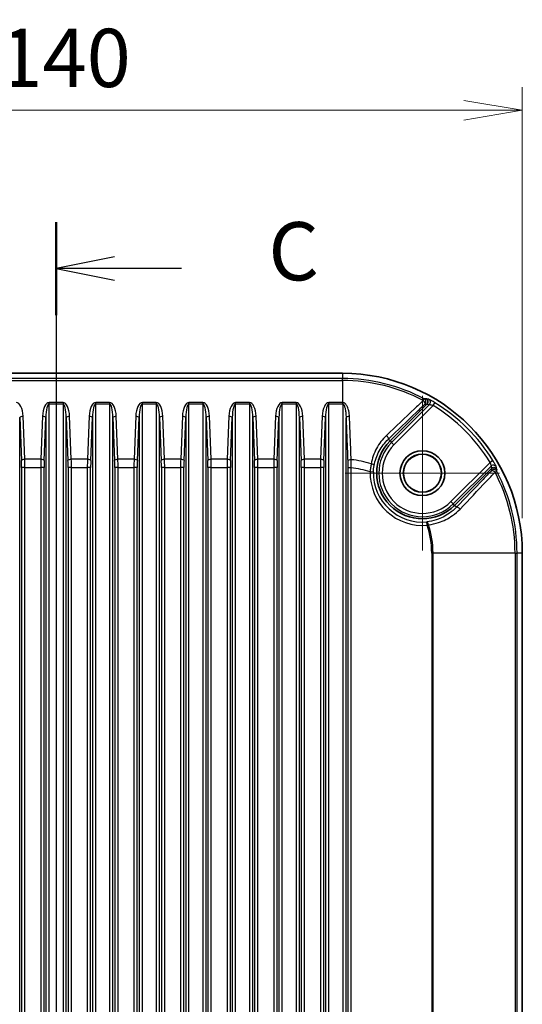
# Model space of a CAD drawing. Units: millimetres. Extents: x 0 to 4918, y -2 to 984.
# Drawn here: x 2463 to 2539, y 612 to 760 of the extents above; entities that cross this region are included whole.
import ezdxf

# ---------------------------------------------------------------- set-up
doc = ezdxf.new("R2010")
doc.units = ezdxf.units.MM
doc.header["$LTSCALE"] = 2.5
doc.layers.get('Defpoints').update_dxf_attribs({"lineweight": 25})
for name, color, linetype, lineweight in [('Center Mark (ISO)', 131, 'Continuous', 18), ('Centerline (ISO)', 131, 'Continuous', 18), ('Dimension (ISO)', 7, 'Continuous', 18), ('Dimension (ISO) @ 1', 7, 'Continuous', 18), ('Section Line (ISO)', 7, 'Continuous', 25), ('Visible (ISO)', 7, 'Continuous', 35), ('Visible Narrow (ISO)', 7, 'Continuous', 25)]:
    doc.layers.add(name, color=color, linetype=linetype, lineweight=lineweight)
doc.styles.add('Note Text (TK)', font='MS PGothic.ttf')
doc.dimstyles.new('Default - Method 1b (TK)', dxfattribs={"dimscale": 2.5, "dimtxt": 2.5, "dimasz": 2.5, "dimexe": 1, "dimexo": 1.5, "dimgap": 1, "dimtad": 1, "dimrnd": 1e-08, "dimdsep": 46, "dimtxsty": 'Note Text (TK)', "dimblk": 'OPEN', "dimcen": 0.09, "dimdle": 5, "dimclrd": 100, "dimclre": 100, "dimclrt": 7, "dimadec": 1, "dimazin": 1, "dimtfac": 1, "dimtmove": 0, "dimatfit": 3, "dimldrblk": 'OPEN', "dimfxl": 1, "dimtolj": 1, "dimlwd": -1, "dimlwe": -1, "dimarcsym": 0})

# ---------------------------------------------------------------- blocks, each defined once
blk = doc.blocks.new('2dTransSection2')
at = {"layer": 'Section Line (ISO)', "linetype": 'Continuous'}
for p, q in [((99.687, 216.355), (99.687, 140.527)), ((102.187, 214.861), (99.687, 214.361)), ((102.187, 214.361), (99.687, 214.361)), ((99.687, 214.361), (102.187, 213.861)), ((105.07, 214.361), (102.187, 214.361))]:
    blk.add_line(p, q, dxfattribs=at)
at = {"layer": 'Section Line (ISO)', "linetype": 'Continuous', "lineweight": 50}
blk.add_line((99.687, 216.355), (99.687, 212.368), dxfattribs=at)
at = {"layer": 'Section Line (ISO)', "insert": (108.794, 213.075), "char_height": 2.5, "attachment_point": 7, "style": 'Note Text (TK)'}
blk.add_mtext('C', dxfattribs=at)
blk = doc.blocks.new('_Open')
at = {"color": 0, "linetype": 'ByBlock', "lineweight": -2}
for p, q in [((-1, 0.167), (0, 0)), ((-1, -0.167), (0, 0)), ((0, 0), (-1, 0))]:
    blk.add_line(p, q, dxfattribs=at)
blk = doc.blocks.new('*D107')
at = {"layer": 'Defpoints', "color": 0}
for p in [(2538.65, 746.04), (2398.65, 679.54), (2538.65, 679.54)]:
    blk.add_point(p, dxfattribs=at)
at = {"layer": 'Dimension (ISO)', "color": 100}
for p, q in [((2398.65, 684.79), (2398.65, 749.54)), ((2538.65, 684.79), (2538.65, 749.54)), ((2407.4, 746.04), (2529.9, 746.04))]:
    blk.add_line(p, q, dxfattribs=at)
at = {"layer": 'Dimension (ISO)', "color": 100, "xscale": 8.75, "yscale": 8.75, "zscale": 8.75, "rotation": 180}
blk.add_blockref('_Open', (2398.65, 746.04), dxfattribs=at)
at = {"layer": 'Dimension (ISO)', "color": 100, "xscale": 8.75, "yscale": 8.75, "zscale": 8.75}
blk.add_blockref('_Open', (2538.65, 746.04), dxfattribs=at)
at = {"layer": 'Dimension (ISO)', "color": 7, "insert": (2460, 753.91), "char_height": 8.75, "attachment_point": 4, "style": 'Note Text (TK)'}
blk.add_mtext('\\A1;140', dxfattribs=at)

msp = doc.modelspace()

# ---------------------------------------------------------------- linework, layer by layer
at = {"layer": 'Center Mark (ISO)', "linetype": 'Continuous'}
for p, q in [((2523.6547, 703.1388), (2523.6547, 679.9388)), ((2535.2547, 691.5388), (2512.0547, 691.5388))]:
    msp.add_line(p, q, dxfattribs=at)
at = {"layer": 'Centerline (ISO)', "linetype": 'Continuous'}
msp.add_line((2468.6547, 715.2888), (2468.6547, 477.7888), dxfattribs=at)
at = {"layer": 'Visible (ISO)'}
for p, q in [((2511.6547, 706.5388), (2425.6547, 706.5388)), ((2524.3389, 701.9103), (2518.8111, 696.3825)), ((2528.4984, 686.6952), (2534.0262, 692.223)), ((2538.6547, 513.5388), (2538.6547, 679.5388))]:
    msp.add_line(p, q, dxfattribs=at)
for radius in [3.3762, 2.8675, 2.85]:
    msp.add_circle((2523.6547, 691.5388), radius, dxfattribs=at)
for centre, radius, start, end in [((2511.6547, 679.5388), 27, 0, 90), ((2523.6547, 691.5388), 6.85, 135, 315)]:
    msp.add_arc(centre, radius, start, end, dxfattribs=at)
for points, knots in [([(2524.2248, 702.7025), (2524.2259, 702.7019), (2524.2271, 702.7013), (2524.2776, 702.6732), (2524.3219, 702.6375), (2524.3968, 702.5526), (2524.4267, 702.5041), (2524.4723, 702.3913), (2524.4847, 702.3268), (2524.4842, 702.1966), (2524.4713, 702.1322), (2524.4216, 702.0119), (2524.3853, 701.9572), (2524.3396, 701.911)], [-0.0929977098, -0.0929977098, -0.0929977098, -0.0929977098, -0.0926050317, -0.0926050317, -0.0755976207, -0.0755976207, -0.0585910108, -0.0585910108, -0.0390591366, -0.0390591366, -0.0195296292, -0.0195296292, 0, 0, 0, 0]), ([(2534.8184, 692.1089), (2534.8178, 692.11), (2534.8172, 692.1112), (2534.789, 692.1617), (2534.7533, 692.206), (2534.6685, 692.2809), (2534.62, 692.3108), (2534.5072, 692.3565), (2534.4427, 692.3689), (2534.3125, 692.3683), (2534.248, 692.3554), (2534.1277, 692.3057), (2534.073, 692.2694), (2534.0269, 692.2237)], [-0.0003926804, -0.0003926804, -0.0003926804, -0.0003926804, 0, 0, 0.0170075078, 0.0170075078, 0.0340142146, 0.0340142146, 0.0535462, 0.0535462, 0.0730758186, 0.0730758186, 0.092605559, 0.092605559, 0.092605559, 0.092605559])]:
    msp.add_open_spline(points, degree=3, knots=knots, dxfattribs=at)
for points in [[(2524.3389, 701.9103), (2524.3391, 701.9105), (2524.3393, 701.9107), (2524.3396, 701.911)], [(2534.0269, 692.2237), (2534.0266, 692.2234), (2534.0264, 692.2232), (2534.0262, 692.223)]]:
    msp.add_open_spline(points, degree=3, dxfattribs=at)
at = {"layer": 'Visible Narrow (ISO)'}
for p, q in [((2511.6547, 705.7516), (2425.6547, 705.7516)), ((2511.6547, 706.5388), (2511.6547, 705.7516)), ((2511.6547, 705.455), (2511.6547, 705.7516)), ((2425.6547, 705.455), (2511.6547, 705.455)), ((2511.6547, 705.455), (2511.6547, 702.1358)), ((2523.7808, 702.4431), (2523.9196, 702.7052)), ((2467.6129, 701.9327), (2467.6129, 702.1358)), ((2469.6965, 702.1358), (2467.6129, 702.1358)), ((2467.6129, 491.1449), (2467.6129, 701.9327)), ((2467.6129, 701.9327), (2469.6965, 701.9327)), ((2469.6965, 702.1358), (2469.6965, 701.9327)), ((2469.6965, 701.9327), (2469.6965, 491.1449)), ((2474.6129, 701.9327), (2474.6129, 702.1358)), ((2476.6965, 702.1358), (2474.6129, 702.1358)), ((2474.6129, 491.1449), (2474.6129, 701.9327)), ((2474.6129, 701.9327), (2476.6965, 701.9327)), ((2476.6965, 702.1358), (2476.6965, 701.9327)), ((2476.6965, 701.9327), (2476.6965, 491.1449)), ((2481.6129, 701.9327), (2481.6129, 702.1358)), ((2483.6965, 702.1358), (2481.6129, 702.1358)), ((2481.6129, 491.1449), (2481.6129, 701.9327)), ((2481.6129, 701.9327), (2483.6965, 701.9327)), ((2483.6965, 702.1358), (2483.6965, 701.9327)), ((2483.6965, 701.9327), (2483.6965, 491.1449)), ((2488.6129, 701.9327), (2488.6129, 702.1358)), ((2490.6965, 702.1358), (2488.6129, 702.1358)), ((2488.6129, 491.1449), (2488.6129, 701.9327)), ((2488.6129, 701.9327), (2490.6965, 701.9327)), ((2490.6965, 702.1358), (2490.6965, 701.9327)), ((2490.6965, 701.9327), (2490.6965, 491.1449)), ((2495.6129, 701.9327), (2495.6129, 702.1358)), ((2497.6965, 702.1358), (2495.6129, 702.1358)), ((2495.6129, 491.1449), (2495.6129, 701.9327)), ((2495.6129, 701.9327), (2497.6965, 701.9327)), ((2497.6965, 702.1358), (2497.6965, 701.9327)), ((2497.6965, 701.9327), (2497.6965, 491.1449)), ((2502.6129, 701.9327), (2502.6129, 702.1358)), ((2504.6965, 702.1358), (2502.6129, 702.1358)), ((2502.6129, 491.1449), (2502.6129, 701.9327)), ((2502.6129, 701.9327), (2504.6965, 701.9327)), ((2504.6965, 702.1358), (2504.6965, 701.9327)), ((2504.6965, 701.9327), (2504.6965, 491.1449)), ((2509.6129, 701.9327), (2509.6129, 702.1358)), ((2511.6547, 702.1358), (2509.6129, 702.1358)), ((2509.6129, 491.1449), (2509.6129, 701.9327)), ((2509.6129, 701.9327), (2511.6547, 701.9327)), ((2511.6547, 702.1358), (2511.6547, 701.9327)), ((2511.6969, 702.1358), (2511.6965, 701.9327)), ((2511.6965, 701.9327), (2511.6965, 491.145)), ((2524.7132, 701.8462), (2519.0303, 696.1633)), ((2519.3825, 695.8111), (2525.2718, 701.7004)), ((2524.3396, 701.911), (2524.3396, 701.911)), ((2525.2718, 701.7004), (2525.5334, 702.1262)), ((2463.1946, 699.8788), (2463.4459, 693.4175)), ((2463.1946, 493.1988), (2463.1946, 699.8788)), ((2463.944, 693.6206), (2463.6927, 700.0819)), ((2466.6167, 700.0819), (2466.3654, 693.6206)), ((2466.8635, 693.4175), (2467.1148, 699.8788)), ((2467.1148, 699.8788), (2467.1148, 493.1988)), ((2470.1946, 699.8788), (2470.4459, 693.4175)), ((2470.1946, 493.1988), (2470.1946, 699.8788)), ((2470.944, 693.6206), (2470.6927, 700.0819)), ((2473.6167, 700.0819), (2473.3654, 693.6206)), ((2473.8635, 693.4175), (2474.1148, 699.8788)), ((2474.1148, 699.8788), (2474.1148, 493.1988)), ((2477.1946, 699.8788), (2477.4459, 693.4175)), ((2477.1946, 493.1988), (2477.1946, 699.8788)), ((2477.944, 693.6206), (2477.6927, 700.0819)), ((2480.6167, 700.0819), (2480.3654, 693.6206)), ((2480.8635, 693.4175), (2481.1148, 699.8788)), ((2481.1148, 699.8788), (2481.1148, 493.1988)), ((2484.1946, 699.8788), (2484.4459, 693.4175)), ((2484.1946, 493.1988), (2484.1946, 699.8788)), ((2484.944, 693.6206), (2484.6927, 700.0819)), ((2487.6167, 700.0819), (2487.3654, 693.6206)), ((2487.8635, 693.4175), (2488.1148, 699.8788)), ((2488.1148, 699.8788), (2488.1148, 493.1988)), ((2491.1946, 699.8788), (2491.4459, 693.4175)), ((2491.1946, 493.1988), (2491.1946, 699.8788)), ((2491.944, 693.6206), (2491.6927, 700.0819)), ((2494.6167, 700.0819), (2494.3654, 693.6206)), ((2494.8635, 693.4175), (2495.1148, 699.8788)), ((2495.1148, 699.8788), (2495.1148, 493.1988)), ((2498.1946, 699.8788), (2498.4459, 693.4175)), ((2498.1946, 493.1988), (2498.1946, 699.8788)), ((2498.944, 693.6206), (2498.6927, 700.0819)), ((2501.6167, 700.0819), (2501.3654, 693.6206)), ((2501.8635, 693.4175), (2502.1148, 699.8788)), ((2502.1148, 699.8788), (2502.1148, 493.1988)), ((2505.1946, 699.8788), (2505.4459, 693.4175)), ((2505.1946, 493.1988), (2505.1946, 699.8788)), ((2505.944, 693.6206), (2505.6927, 700.0819)), ((2508.6167, 700.0819), (2508.3654, 693.6206)), ((2508.8635, 693.4175), (2509.1148, 699.8788)), ((2509.1148, 699.8788), (2509.1148, 493.1988)), ((2512.1946, 493.2253), (2512.1946, 699.8523)), ((2518.5446, 696.649), (2518.8111, 696.3825)), ((2518.8111, 696.3825), (2519.0303, 696.1633)), ((2519.3825, 695.8111), (2519.0303, 696.1633)), ((2463.9628, 692.4022), (2463.4647, 692.4022)), ((2463.4647, 692.4022), (2463.4647, 500.6755)), ((2466.3654, 693.6206), (2463.944, 693.6206)), ((2463.9628, 692.4022), (2466.3466, 692.4022)), ((2463.9628, 500.6755), (2463.9628, 692.4022)), ((2466.8447, 692.4022), (2466.3466, 692.4022)), ((2466.3466, 692.4022), (2466.3466, 500.6755)), ((2466.8447, 500.6755), (2466.8447, 692.4022)), ((2470.9628, 692.4022), (2470.4647, 692.4022)), ((2470.4647, 692.4022), (2470.4647, 500.6755)), ((2473.3654, 693.6206), (2470.944, 693.6206)), ((2470.9628, 692.4022), (2473.3466, 692.4022)), ((2470.9628, 500.6755), (2470.9628, 692.4022)), ((2473.8447, 692.4022), (2473.3466, 692.4022)), ((2473.3466, 692.4022), (2473.3466, 500.6755)), ((2473.8447, 500.6755), (2473.8447, 692.4022)), ((2477.9628, 692.4022), (2477.4647, 692.4022)), ((2477.4647, 692.4022), (2477.4647, 500.6755)), ((2480.3654, 693.6206), (2477.944, 693.6206)), ((2477.9628, 692.4022), (2480.3466, 692.4022)), ((2477.9628, 500.6755), (2477.9628, 692.4022)), ((2480.8447, 692.4022), (2480.3466, 692.4022)), ((2480.3466, 692.4022), (2480.3466, 500.6755)), ((2480.8447, 500.6755), (2480.8447, 692.4022)), ((2484.9628, 692.4022), (2484.4647, 692.4022)), ((2484.4647, 692.4022), (2484.4647, 500.6755)), ((2487.3654, 693.6206), (2484.944, 693.6206)), ((2484.9628, 692.4022), (2487.3466, 692.4022)), ((2484.9628, 500.6755), (2484.9628, 692.4022)), ((2487.8447, 692.4022), (2487.3466, 692.4022)), ((2487.3466, 692.4022), (2487.3466, 500.6755)), ((2487.8447, 500.6755), (2487.8447, 692.4022)), ((2491.9628, 692.4022), (2491.4647, 692.4022)), ((2491.4647, 692.4022), (2491.4647, 500.6755)), ((2494.3654, 693.6206), (2491.944, 693.6206)), ((2491.9628, 692.4022), (2494.3466, 692.4022)), ((2491.9628, 500.6755), (2491.9628, 692.4022)), ((2494.8447, 692.4022), (2494.3466, 692.4022)), ((2494.3466, 692.4022), (2494.3466, 500.6755)), ((2494.8447, 500.6755), (2494.8447, 692.4022)), ((2498.9628, 692.4022), (2498.4647, 692.4022)), ((2498.4647, 692.4022), (2498.4647, 500.6755)), ((2501.3654, 693.6206), (2498.944, 693.6206)), ((2498.9628, 692.4022), (2501.3466, 692.4022)), ((2498.9628, 500.6755), (2498.9628, 692.4022)), ((2501.8447, 692.4022), (2501.3466, 692.4022)), ((2501.3466, 692.4022), (2501.3466, 500.6755)), ((2501.8447, 500.6755), (2501.8447, 692.4022)), ((2505.9628, 692.4022), (2505.4647, 692.4022)), ((2505.4647, 692.4022), (2505.4647, 500.6755)), ((2508.3654, 693.6206), (2505.944, 693.6206)), ((2505.9628, 692.4022), (2508.3466, 692.4022)), ((2505.9628, 500.6755), (2505.9628, 692.4022)), ((2508.8447, 692.4022), (2508.3466, 692.4022)), ((2508.3466, 692.4022), (2508.3466, 500.6755)), ((2508.8447, 500.6755), (2508.8447, 692.4022)), ((2512.9628, 692.3355), (2512.4647, 692.3355)), ((2512.4647, 692.3355), (2512.4647, 500.7422)), ((2512.9628, 500.7422), (2512.9628, 692.3355)), ((2533.8163, 693.156), (2527.9269, 687.2666)), ((2528.2791, 686.9144), (2533.9621, 692.5973)), ((2534.242, 693.4176), (2533.8163, 693.156)), ((2534.0269, 692.2237), (2534.0269, 692.2237)), ((2516.3073, 691.7021), (2515.8081, 691.7132)), ((2534.8211, 691.8038), (2534.559, 691.665)), ((2527.9269, 687.2666), (2528.2791, 686.9144)), ((2528.4984, 686.6952), (2528.2791, 686.9144)), ((2528.7649, 686.4287), (2528.4984, 686.6952)), ((2524.378, 683.7237), (2524.332, 684.2209)), ((2524.5709, 683.7872), (2524.378, 683.7237)), ((2525.0486, 679.5388), (2525.0486, 513.5388)), ((2525.2517, 679.5388), (2525.0486, 679.5388)), ((2525.2517, 513.5388), (2525.2517, 679.5388)), ((2537.5709, 679.5388), (2525.2517, 679.5388)), ((2537.5709, 679.5388), (2537.8675, 679.5388)), ((2537.5709, 679.5388), (2537.5709, 513.5388)), ((2537.8675, 513.5388), (2537.8675, 679.5388)), ((2538.6547, 679.5388), (2537.8675, 679.5388))]:
    msp.add_line(p, q, dxfattribs=at)
for centre, radius, start, end in [((2511.6547, 679.5388), 26.2128, 62.10205, 90), ((2511.6547, 679.5388), 25.9162, 62.10205, 90), ((2511.6547, 679.5388), 22.597, 89.892965, 90), ((2511.6547, 679.5388), 22.3939, 89.892965, 90), ((2511.6547, 679.5388), 26.0108, 31.568557, 58.431443), ((2511.6547, 679.5388), 26.5105, 31.568557, 58.431443), ((2523.6547, 691.5388), 6.5399, 135, 315), ((2523.6547, 691.5388), 6.0418, 135, 315), ((2511.6547, 679.5388), 14.0818, 72.139019, 84.669795), ((2511.6547, 679.5388), 12.8634, 71.162337, 84.1633), ((2523.6547, 691.5388), 7.8485, 178.727035, 275.287949), ((2523.6547, 691.5388), 7.3492, 178.727035, 275.287949), ((2511.6547, 679.5388), 25.9162, 0, 27.89795), ((2511.6547, 679.5388), 26.2128, 0, 27.89795), ((2511.6547, 679.5388), 13.3939, 0, 18.206788), ((2511.6547, 679.5388), 13.597, 0, 18.206788)]:
    msp.add_arc(centre, radius, start, end, dxfattribs=at)
for centre, major_axis, ratio, start_param, end_param in [((2523.6858, 702.2636), (-0.0012, 0.5), 0.99725149, 3.92595592, 5.79272046), ((2524.361, 702.1984), (0.0882, 0.4922), 0.99436643, 4.10693818, 5.94767698), ((2462.6965, 699.8858), (0, 2.25), 0.44444444, 4.79965544, 6.28318531), ((2467.6129, 699.8858), (0, 2.25), 0.44444444, 0, 1.48352986), ((2467.6129, 699.6827), (0, 2.25), 0.22222222, 0, 1.48352986), ((2469.6965, 699.8858), (0, 2.25), 0.44444444, 4.79965544, 6.28318531), ((2469.6965, 699.6827), (0, 2.25), 0.22222222, 4.79965544, 6.28318531), ((2474.6129, 699.8858), (0, 2.25), 0.44444444, 0, 1.48352986), ((2474.6129, 699.6827), (0, 2.25), 0.22222222, 0, 1.48352986), ((2476.6965, 699.8858), (0, 2.25), 0.44444444, 4.79965544, 6.28318531), ((2476.6965, 699.6827), (0, 2.25), 0.22222222, 4.79965544, 6.28318531), ((2481.6129, 699.8858), (0, 2.25), 0.44444444, 0, 1.48352986), ((2481.6129, 699.6827), (0, 2.25), 0.22222222, 0, 1.48352986), ((2483.6965, 699.8858), (0, 2.25), 0.44444444, 4.79965544, 6.28318531), ((2483.6965, 699.6827), (0, 2.25), 0.22222222, 4.79965544, 6.28318531), ((2488.6129, 699.8858), (0, 2.25), 0.44444444, 0, 1.48352986), ((2488.6129, 699.6827), (0, 2.25), 0.22222222, 0, 1.48352986), ((2490.6965, 699.8858), (0, 2.25), 0.44444444, 4.79965544, 6.28318531), ((2490.6965, 699.6827), (0, 2.25), 0.22222222, 4.79965544, 6.28318531), ((2495.6129, 699.8858), (0, 2.25), 0.44444444, 0, 1.48352986), ((2495.6129, 699.6827), (0, 2.25), 0.22222222, 0, 1.48352986), ((2497.6965, 699.8858), (0, 2.25), 0.44444444, 4.79965544, 6.28318531), ((2497.6965, 699.6827), (0, 2.25), 0.22222222, 4.79965544, 6.28318531), ((2502.6129, 699.8858), (0, 2.25), 0.44444444, 0, 1.48352986), ((2502.6129, 699.6827), (0, 2.25), 0.22222222, 0, 1.48352986), ((2504.6965, 699.8858), (0, 2.25), 0.44444444, 4.79965544, 6.28318531), ((2504.6965, 699.6827), (0, 2.25), 0.22222222, 4.79965544, 6.28318531), ((2509.6129, 699.8858), (0, 2.25), 0.44444444, 0, 1.48352986), ((2509.6129, 699.6827), (0, 2.25), 0.22222222, 0, 1.48352986), ((2523.6858, 702.2636), (0.3457, -0.3613), 0.38864124, 0.05683173, 1.69913507), ((2463.6927, 699.8788), (-0.4996, -0.0194), 0.40588232, 4.69660802, 6.18767599), ((2466.6167, 699.8788), (0.4996, -0.0194), 0.40588232, 0.09550932, 1.58657728), ((2470.6927, 699.8788), (-0.4996, -0.0194), 0.40588232, 4.69660802, 6.18767599), ((2473.6167, 699.8788), (0.4996, -0.0194), 0.40588232, 0.09550932, 1.58657728), ((2477.6927, 699.8788), (-0.4996, -0.0194), 0.40588232, 4.69660802, 6.18767599), ((2480.6167, 699.8788), (0.4996, -0.0194), 0.40588232, 0.09550932, 1.58657728), ((2484.6927, 699.8788), (-0.4996, -0.0194), 0.40588232, 4.69660802, 6.18767599), ((2487.6167, 699.8788), (0.4996, -0.0194), 0.40588232, 0.09550932, 1.58657728), ((2491.6927, 699.8788), (-0.4996, -0.0194), 0.40588232, 4.69660802, 6.18767599), ((2494.6167, 699.8788), (0.4996, -0.0194), 0.40588232, 0.09550932, 1.58657728), ((2498.6927, 699.8788), (-0.4996, -0.0194), 0.40588232, 4.69660802, 6.18767599), ((2501.6167, 699.8788), (0.4996, -0.0194), 0.40588232, 0.09550932, 1.58657728), ((2505.6927, 699.8788), (-0.4996, -0.0194), 0.40588232, 4.69660802, 6.18767599), ((2508.6167, 699.8788), (0.4996, -0.0194), 0.40588232, 0.09550932, 1.58657728), ((2512.6927, 699.8523), (-0.4996, -0.0194), 0.40477079, 4.67596154, 6.18772762), ((2518.1915, 697.0021), (0.3461, -0.3609), 0.37182454, 0.056408, 1.7477229), ((2463.944, 693.4175), (-0.4996, -0.0194), 0.40588232, 4.69660802, 6.18767599), ((2463.246, 692.4022), (0, -2.5), 0.08748866, 1.57079633, 1.98902066), ((2463.7441, 692.4022), (0, 3), 0.07290722, 4.71238898, 5.13061331), ((2466.5653, 692.4022), (0, -3), 0.07290722, 4.29416465, 4.71238898), ((2466.3654, 693.4175), (0.4996, -0.0194), 0.40588232, 0.09550932, 1.58657728), ((2467.0634, 692.4022), (0, 2.5), 0.08748866, 1.152572, 1.57079633), ((2470.944, 693.4175), (-0.4996, -0.0194), 0.40588232, 4.69660802, 6.18767599), ((2470.246, 692.4022), (0, -2.5), 0.08748866, 1.57079633, 1.98902066), ((2470.7441, 692.4022), (0, 3), 0.07290722, 4.71238898, 5.13061331), ((2473.5653, 692.4022), (0, -3), 0.07290722, 4.29416465, 4.71238898), ((2473.3654, 693.4175), (0.4996, -0.0194), 0.40588232, 0.09550932, 1.58657728), ((2474.0634, 692.4022), (0, 2.5), 0.08748866, 1.152572, 1.57079633), ((2477.944, 693.4175), (-0.4996, -0.0194), 0.40588232, 4.69660802, 6.18767599), ((2477.246, 692.4022), (0, -2.5), 0.08748866, 1.57079633, 1.98902066), ((2477.7441, 692.4022), (0, 3), 0.07290722, 4.71238898, 5.13061331), ((2480.5653, 692.4022), (0, -3), 0.07290722, 4.29416465, 4.71238898), ((2480.3654, 693.4175), (0.4996, -0.0194), 0.40588232, 0.09550932, 1.58657728), ((2481.0634, 692.4022), (0, 2.5), 0.08748866, 1.152572, 1.57079633), ((2484.944, 693.4175), (-0.4996, -0.0194), 0.40588232, 4.69660802, 6.18767599), ((2484.246, 692.4022), (0, -2.5), 0.08748866, 1.57079633, 1.98902066), ((2484.7441, 692.4022), (0, 3), 0.07290722, 4.71238898, 5.13061331), ((2487.5653, 692.4022), (0, -3), 0.07290722, 4.29416465, 4.71238898), ((2487.3654, 693.4175), (0.4996, -0.0194), 0.40588232, 0.09550932, 1.58657728), ((2488.0634, 692.4022), (0, 2.5), 0.08748866, 1.152572, 1.57079633), ((2491.944, 693.4175), (-0.4996, -0.0194), 0.40588232, 4.69660802, 6.18767599), ((2491.246, 692.4022), (0, -2.5), 0.08748866, 1.57079633, 1.98902066), ((2491.7441, 692.4022), (0, 3), 0.07290722, 4.71238898, 5.13061331), ((2494.5653, 692.4022), (0, -3), 0.07290722, 4.29416465, 4.71238898), ((2494.3654, 693.4175), (0.4996, -0.0194), 0.40588232, 0.09550932, 1.58657728), ((2495.0634, 692.4022), (0, 2.5), 0.08748866, 1.152572, 1.57079633), ((2498.944, 693.4175), (-0.4996, -0.0194), 0.40588232, 4.69660802, 6.18767599), ((2498.246, 692.4022), (0, -2.5), 0.08748866, 1.57079633, 1.98902066), ((2498.7441, 692.4022), (0, 3), 0.07290722, 4.71238898, 5.13061331), ((2501.5653, 692.4022), (0, -3), 0.07290722, 4.29416465, 4.71238898), ((2501.3654, 693.4175), (0.4996, -0.0194), 0.40588232, 0.09550932, 1.58657728), ((2502.0634, 692.4022), (0, 2.5), 0.08748866, 1.152572, 1.57079633), ((2505.944, 693.4175), (-0.4996, -0.0194), 0.40588232, 4.69660802, 6.18767599), ((2505.246, 692.4022), (0, -2.5), 0.08748866, 1.57079633, 1.98902066), ((2505.7441, 692.4022), (0, 3), 0.07290722, 4.71238898, 5.13061331), ((2508.5653, 692.4022), (0, -3), 0.07290722, 4.29416465, 4.71238898), ((2508.3654, 693.4175), (0.4996, -0.0194), 0.40588232, 0.09550932, 1.58657728), ((2509.0634, 692.4022), (0, 2.5), 0.08748866, 1.152572, 1.57079633), ((2512.944, 693.3575), (-0.4996, -0.0193), 0.40320025, 4.65907533, 6.18780019), ((2515.9114, 692.7486), (0.4921, -0.0886), 0.40310683, 0.05721943, 1.51664652), ((2534.3143, 692.2451), (0.4922, 0.0882), 0.99436643, 0.33550833, 2.17624713), ((2534.3795, 691.57), (-0.5, 0.0012), 0.99725149, 3.6320575, 5.49882204), ((2534.3795, 691.57), (-0.3613, 0.3457), 0.38864124, 4.58405023, 6.22635358), ((2529.1179, 686.0756), (-0.3609, 0.3461), 0.37182454, 4.53546241, 6.2267773), ((2524.378, 683.7237), (-0.0574, 0.4967), 0.39916268, 4.79422552, 6.22607378)]:
    msp.add_ellipse(centre, major_axis=major_axis, ratio=ratio, start_param=start_param, end_param=end_param, dxfattribs=at)
for points, knots in [([(2524.2248, 702.7025), (2524.1708, 702.7032), (2524.1169, 702.7038), (2524.063, 702.7042), (2524.0152, 702.7046), (2523.9674, 702.705), (2523.9196, 702.7052)], [-0.64483518896, -0.64483518896, -0.64483518896, -0.64483518896, -0.64142818945, -0.64142818945, -0.64142818945, -0.63840772472, -0.63840772472, -0.63840772472, -0.63840772472]), ([(2524.6054, 702.6342), (2524.5517, 702.6442), (2524.498, 702.654), (2524.4442, 702.6637), (2524.3711, 702.6769), (2524.2979, 702.6898), (2524.2248, 702.7025)], [-0.9214404352, -0.9214404352, -0.9214404352, -0.9214404352, -0.9165928862, -0.9165928862, -0.9165928862, -0.9099957066, -0.9099957066, -0.9099957066, -0.9099957066]), ([(2525.5334, 702.1262), (2525.3586, 702.2336), (2525.1815, 702.3369), (2524.9291, 702.4772), (2524.8395, 702.5248), (2524.7148, 702.588), (2524.6719, 702.6084), (2524.6249, 702.6284), (2524.6123, 702.633), (2524.6054, 702.6342)], [-0.15142675, -0.15142675, -0.15142675, -0.15142675, -0.091010324, -0.091010324, -0.050561291, -0.050561291, -0.01944665, -0.01944665, 0, 0, 0, 0]), ([(2511.6965, 701.9327), (2511.7072, 701.9326), (2511.7178, 701.931), (2511.744, 701.9233), (2511.7592, 701.9154), (2511.7895, 701.8935), (2511.8043, 701.8793), (2511.8386, 701.8397), (2511.8573, 701.8119), (2511.8924, 701.7506), (2511.9087, 701.7168), (2511.9455, 701.6306), (2511.9648, 701.5765), (2512.0051, 701.4479), (2512.0249, 701.3721), (2512.0672, 701.1866), (2512.0877, 701.0752), (2512.1192, 700.8715), (2512.1312, 700.7797), (2512.1581, 700.5409), (2512.1704, 700.3929), (2512.187, 700.114), (2512.1921, 699.9832), (2512.1946, 699.8523)], [0, 0, 0, 0, 0.006387149, 0.006387149, 0.015868676, 0.015868676, 0.025869616, 0.025869616, 0.040217838, 0.040217838, 0.054941368, 0.054941368, 0.076046536, 0.076046536, 0.103483255, 0.103483255, 0.141925009, 0.141925009, 0.172834433, 0.172834433, 0.221855608, 0.221855608, 0.26482899, 0.26482899, 0.26482899, 0.26482899]), ([(2511.99, 702.0363), (2511.9747, 702.0469), (2511.9591, 702.0568), (2511.9144, 702.0824), (2511.8844, 702.0966), (2511.8235, 702.1184), (2511.7926, 702.1264), (2511.7399, 702.1341), (2511.7184, 702.1357), (2511.6969, 702.1358)], [-0.0315559685, -0.0315559685, -0.0315559685, -0.0315559685, -0.025869616, -0.025869616, -0.0158686764, -0.0158686764, -0.0063871489, -0.0063871489, 0, 0, 0, 0]), ([(2512.1607, 701.8784), (2512.159, 701.8804), (2512.1573, 701.8824), (2512.1251, 701.9198), (2512.0921, 701.9536), (2512.0352, 702.003), (2512.0132, 702.0203), (2511.99, 702.0363)], [-0.055771391, -0.055771391, -0.055771391, -0.055771391, -0.0549413679, -0.0549413679, -0.0402178382, -0.0402178382, -0.0315559685, -0.0315559685, -0.0315559685, -0.0315559685]), ([(2512.7031, 700.0551), (2512.6979, 700.186), (2512.6876, 700.3168), (2512.654, 700.5957), (2512.629, 700.7437), (2512.5746, 700.9826), (2512.5503, 701.0744), (2512.4866, 701.2781), (2512.4452, 701.3895), (2512.3597, 701.5751), (2512.3197, 701.6508), (2512.2397, 701.7773), (2512.2024, 701.8293), (2512.1607, 701.8784)], [-0.26482899, -0.26482899, -0.26482899, -0.26482899, -0.221855608, -0.221855608, -0.172834433, -0.172834433, -0.141925009, -0.141925009, -0.103483255, -0.103483255, -0.076046536, -0.076046536, -0.055771391, -0.055771391, -0.055771391, -0.055771391]), ([(2523.7808, 702.4431), (2523.3376, 702.021), (2522.894, 701.5986), (2521.0591, 699.8519), (2519.6646, 698.5252), (2518.2627, 697.1922)], [-0.823031154, -0.823031154, -0.823031154, -0.823031154, -0.623888752, -0.623888752, 0, 0, 0, 0]), ([(2518.5446, 696.649), (2519.938, 697.9851), (2521.3264, 699.3147), (2523.1548, 701.0647), (2523.597, 701.4877), (2524.0389, 701.9106)], [0, 0, 0, 0, 0.623888752, 0.623888752, 0.823031154, 0.823031154, 0.823031154, 0.823031154]), ([(2524.0389, 701.9106), (2524.0859, 701.9107), (2524.133, 701.9107), (2524.1801, 701.9107), (2524.233, 701.9106), (2524.2859, 701.9105), (2524.3389, 701.9103)], [0.63840772472, 0.63840772472, 0.63840772472, 0.63840772472, 0.64142818945, 0.64142818945, 0.64142818945, 0.64482144891, 0.64482144891, 0.64482144891, 0.64482144891]), ([(2524.3396, 701.911), (2524.4113, 701.899), (2524.4829, 701.8867), (2524.5546, 701.8742), (2524.6075, 701.865), (2524.6603, 701.8556), (2524.7132, 701.8462)], [0.9100238415, 0.9100238415, 0.9100238415, 0.9100238415, 0.9165928862, 0.9165928862, 0.9165928862, 0.9214404352, 0.9214404352, 0.9214404352, 0.9214404352]), ([(2524.7132, 701.8462), (2524.718, 701.847), (2524.7262, 701.8468), (2524.7559, 701.8436), (2524.7825, 701.8392), (2524.8588, 701.8234), (2524.9131, 701.8103), (2525.0646, 701.7692), (2525.1695, 701.7366), (2525.2718, 701.7004)], [0, 0, 0, 0, 0.01944665, 0.01944665, 0.050561291, 0.050561291, 0.091010324, 0.091010324, 0.15142675, 0.15142675, 0.15142675, 0.15142675]), ([(2512.1946, 699.8523), (2512.2401, 698.6786), (2512.2856, 697.5047), (2512.331, 696.3306), (2512.3693, 695.3398), (2512.4076, 694.3488), (2512.4459, 693.3575)], [0.659677171, 0.659677171, 0.659677171, 0.659677171, 1.045048153, 1.045048153, 1.045048153, 1.37025533, 1.37025533, 1.37025533, 1.37025533]), ([(2512.9628, 693.5597), (2512.9227, 694.5512), (2512.8829, 695.5422), (2512.8433, 696.5331), (2512.7963, 697.7074), (2512.7496, 698.8813), (2512.7031, 700.0551)], [-1.37025533, -1.37025533, -1.37025533, -1.37025533, -1.045048153, -1.045048153, -1.045048153, -0.659677171, -0.659677171, -0.659677171, -0.659677171]), ([(2518.2627, 697.1922), (2517.6622, 696.6213), (2517.1595, 695.9599), (2516.3869, 694.5216), (2516.1166, 693.7447), (2515.9737, 692.9419)], [-0.846480992, -0.846480992, -0.846480992, -0.846480992, -0.579271052, -0.579271052, -0.312022993, -0.312022993, -0.312022993, -0.312022993]), ([(2516.4048, 692.6716), (2516.5411, 693.4225), (2516.7949, 694.1495), (2517.517, 695.4955), (2517.9855, 696.1145), (2518.5446, 696.649)], [0.312022993, 0.312022993, 0.312022993, 0.312022993, 0.579271052, 0.579271052, 0.846480992, 0.846480992, 0.846480992, 0.846480992]), ([(2512.4459, 693.3575), (2512.4521, 693.1971), (2512.4568, 693.0293), (2512.4631, 692.6862), (2512.4647, 692.5108), (2512.4647, 692.3355)], [-0.105224707, -0.105224707, -0.105224707, -0.105224707, -0.05260133, -0.05260133, 0, 0, 0, 0]), ([(2512.9628, 692.3355), (2512.9664, 692.5455), (2512.9682, 692.7556), (2512.9682, 693.1666), (2512.9664, 693.3676), (2512.9628, 693.5597)], [0, 0, 0, 0, 0.05260133, 0.05260133, 0.105224707, 0.105224707, 0.105224707, 0.105224707]), ([(2515.9737, 692.9419), (2515.9349, 692.749), (2515.9005, 692.5459), (2515.8446, 692.1327), (2515.823, 691.9227), (2515.8081, 691.7132)], [-0.10713789, -0.10713789, -0.10713789, -0.10713789, -0.053251123, -0.053251123, 0, 0, 0, 0]), ([(2516.3073, 691.7021), (2516.311, 691.8683), (2516.3213, 692.0343), (2516.3544, 692.3603), (2516.3773, 692.5201), (2516.4048, 692.6716)], [0, 0, 0, 0, 0.053251123, 0.053251123, 0.10713789, 0.10713789, 0.10713789, 0.10713789]), ([(2533.8163, 693.156), (2533.8352, 693.1024), (2533.8532, 693.0481), (2533.8957, 692.9114), (2533.9175, 692.8317), (2533.9548, 692.6764), (2533.9648, 692.6143), (2533.9621, 692.5973)], [0, 0, 0, 0, 0.031620823, 0.031620823, 0.082214139, 0.082214139, 0.151429133, 0.151429133, 0.151429133, 0.151429133]), ([(2533.9621, 692.5973), (2533.9715, 692.5445), (2533.9809, 692.4916), (2533.9901, 692.4387), (2534.0026, 692.3671), (2534.0148, 692.2954), (2534.0269, 692.2237)], [-0.9214404352, -0.9214404352, -0.9214404352, -0.9214404352, -0.9165928862, -0.9165928862, -0.9165928862, -0.9100238415, -0.9100238415, -0.9100238415, -0.9100238415]), ([(2534.0262, 692.223), (2534.0264, 692.17), (2534.0265, 692.1171), (2534.0266, 692.0642), (2534.0266, 692.0171), (2534.0265, 691.9701), (2534.0264, 691.923)], [-0.64482144891, -0.64482144891, -0.64482144891, -0.64482144891, -0.64142818945, -0.64142818945, -0.64142818945, -0.63840772472, -0.63840772472, -0.63840772472, -0.63840772472]), ([(2534.7501, 692.4895), (2534.7456, 692.514), (2534.6985, 692.614), (2534.5622, 692.8703), (2534.4881, 693.0033), (2534.3535, 693.2339), (2534.2983, 693.326), (2534.242, 693.4176)], [-0.151429133, -0.151429133, -0.151429133, -0.151429133, -0.082214139, -0.082214139, -0.031620823, -0.031620823, 0, 0, 0, 0]), ([(2534.8184, 692.1089), (2534.8057, 692.1821), (2534.7928, 692.2552), (2534.7796, 692.3283), (2534.7699, 692.3821), (2534.7601, 692.4358), (2534.7501, 692.4895)], [0.9099957258, 0.9099957258, 0.9099957258, 0.9099957258, 0.9165928862, 0.9165928862, 0.9165928862, 0.9214404352, 0.9214404352, 0.9214404352, 0.9214404352]), ([(2534.0264, 691.923), (2533.6036, 691.4811), (2533.1805, 691.0389), (2531.4306, 689.2105), (2530.101, 687.8221), (2528.7649, 686.4287)], [0.42474635, 0.42474635, 0.42474635, 0.42474635, 0.623888752, 0.623888752, 1.247777504, 1.247777504, 1.247777504, 1.247777504]), ([(2529.3081, 686.1468), (2530.6411, 687.5488), (2531.9678, 688.9432), (2533.7145, 690.7781), (2534.1369, 691.2217), (2534.559, 691.665)], [-1.247777504, -1.247777504, -1.247777504, -1.247777504, -0.623888752, -0.623888752, -0.42474635, -0.42474635, -0.42474635, -0.42474635]), ([(2534.8211, 691.8038), (2534.8209, 691.8515), (2534.8205, 691.8993), (2534.8201, 691.9471), (2534.8196, 692.001), (2534.8191, 692.0549), (2534.8184, 692.1089)], [0.63840772472, 0.63840772472, 0.63840772472, 0.63840772472, 0.64142818945, 0.64142818945, 0.64142818945, 0.64483519837, 0.64483519837, 0.64483519837, 0.64483519837]), ([(2528.7649, 686.4287), (2528.4421, 686.0911), (2528.0884, 685.7863), (2527.1064, 685.09), (2526.4405, 684.7564), (2525.2831, 684.3805), (2524.8112, 684.2771), (2524.332, 684.2209)], [0, 0, 0, 0, 0.16137118, 0.16137118, 0.419565068, 0.419565068, 0.588153533, 0.588153533, 0.588153533, 0.588153533]), ([(2524.5709, 683.7872), (2525.0833, 683.8449), (2525.5876, 683.9539), (2526.8246, 684.3536), (2527.5362, 684.7104), (2528.5855, 685.457), (2528.9633, 685.7842), (2529.3081, 686.1468)], [-0.588153534, -0.588153534, -0.588153534, -0.588153534, -0.419565068, -0.419565068, -0.16137118, -0.16137118, 0, 0, 0, 0])]:
    msp.add_open_spline(points, degree=3, knots=knots, dxfattribs=at)

# ---------------------------------------------------------------- block references
at = {"layer": 'Section Line (ISO)', "xscale": 3.5, "yscale": 3.5, "zscale": 3.5}
msp.add_blockref('2dTransSection2', (2119.75, -28), dxfattribs=at)

# ---------------------------------------------------------------- dimensions: what is measured, and where the dimension line sits
at = {"layer": 'Dimension (ISO) @ 1', "color": 100}
dim = msp.add_linear_dim(base=(2538.6547, 746.0388), p1=(2398.6547, 679.5388), p2=(2538.6547, 679.5388), angle=180, dimstyle='Default - Method 1b (TK)', override={"dimscale": 1, "dimtxt": 8.75, "dimasz": 8.75, "dimexe": 3.5, "dimexo": 5.25, "dimgap": 3.5, "dimdec": 2, "dimcen": 0.315, "dimtol": 0, "dimlim": 0, "dimtp": 0, "dimtm": 0, "dimtdec": 2, "dimtix": 0, "dimtofl": 0, "dimtmove": 0, "dimatfit": 1}, dxfattribs=at)
dim.commit()
dim.dimension.update_dxf_attribs({"geometry": '*D107', "text_midpoint": (2468.6547, 746.0388), "dimtype": 160})

doc.saveas('drawing.dxf')
